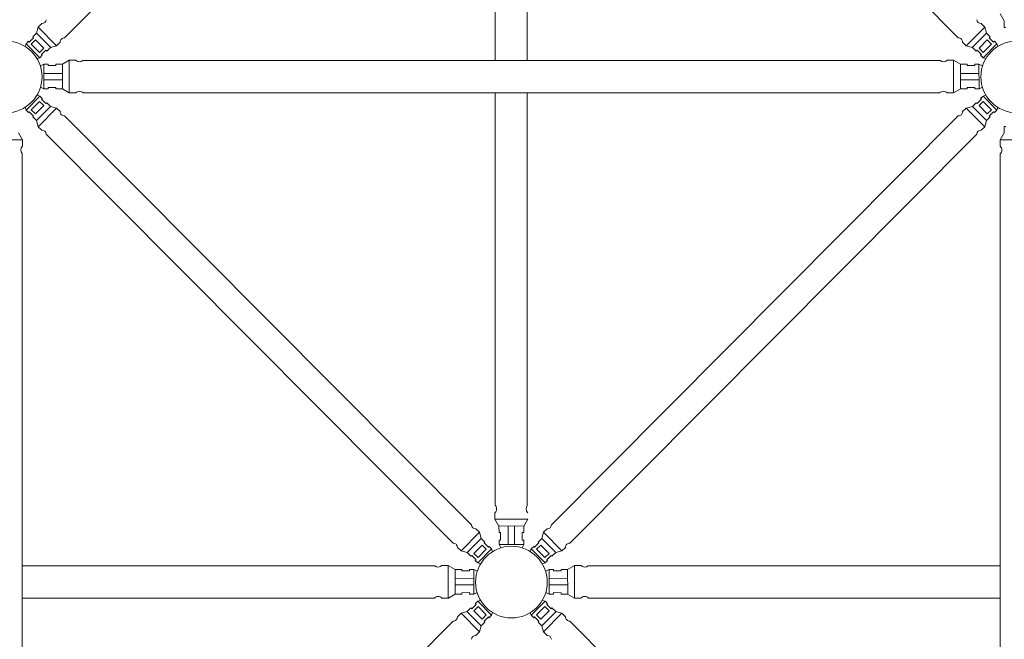
# Model space of a CAD drawing. Units: inches. Extents: x 6707493 to 6961580, y 8638350 to 8788449.
# Drawn here: x 6852066 to 6853236, y 8645235 to 8645971 of the extents above; entities that cross this region are included whole.
import ezdxf

# ---------------------------------------------------------------- set-up
doc = ezdxf.new("R2010")
doc.units = ezdxf.units.IN
doc.header["$MEASUREMENT"] = 0
for name, color, linetype, lineweight in [('elevational 1', 130, 'Continuous', 15), ('elevational 2', 171, 'Continuous', 13), ('elevational 3', 40, 'Continuous', 9)]:
    doc.layers.add(name, color=color, linetype=linetype, lineweight=lineweight)

msp = doc.modelspace()

# ---------------------------------------------------------------- linework, layer by layer
at = {"layer": 'elevational 1'}
for p, q in [((6852630.926, 8645922.446), (6852630.926, 8646411.772)), ((6852630.926, 8645922.446), (6852630.926, 8646411.772)), ((6852630.926, 8645922.446), (6852630.926, 8646411.772)), ((6852630.926, 8645922.446), (6852630.926, 8646411.772)), ((6852669.263, 8646412.233), (6852669.263, 8645922.446)), ((6852669.263, 8646412.233), (6852669.263, 8645922.446)), ((6852669.263, 8646412.233), (6852669.263, 8645922.446)), ((6852669.263, 8646412.233), (6852669.263, 8645922.446)), ((6852630.926, 8645394.546), (6852630.926, 8645884.108)), ((6852630.926, 8645394.546), (6852630.926, 8645884.108)), ((6852630.926, 8645394.546), (6852630.926, 8645884.108)), ((6852630.926, 8645394.546), (6852630.926, 8645884.108)), ((6852669.263, 8645884.108), (6852669.263, 8645394.085)), ((6852669.263, 8645884.108), (6852669.263, 8645394.085)), ((6852669.263, 8645884.108), (6852669.263, 8645394.085)), ((6852669.263, 8645884.108), (6852669.263, 8645394.085)), ((6852630.911, 8645385.532), (6852630.914, 8645377.899)), ((6852630.911, 8645385.532), (6852630.914, 8645377.899)), ((6852630.911, 8645385.532), (6852630.914, 8645377.899)), ((6852630.911, 8645385.532), (6852630.914, 8645377.899)), ((6852630.914, 8645377.899), (6852635.628, 8645369.738)), ((6852630.914, 8645377.899), (6852635.628, 8645369.738)), ((6852630.914, 8645377.899), (6852635.628, 8645369.738)), ((6852630.914, 8645377.899), (6852635.628, 8645369.738)), ((6852669.811, 8645377.961), (6852630.952, 8645377.974)), ((6852669.811, 8645377.961), (6852630.952, 8645377.974)), ((6852669.811, 8645377.961), (6852630.952, 8645377.974)), ((6852669.811, 8645377.961), (6852630.952, 8645377.974)), ((6852635.628, 8645369.738), (6852635.687, 8645361.895)), ((6852635.628, 8645369.738), (6852635.687, 8645361.895)), ((6852635.628, 8645369.738), (6852635.687, 8645361.895)), ((6852635.628, 8645369.738), (6852635.687, 8645361.895)), ((6852665.124, 8645369.785), (6852635.861, 8645369.935)), ((6852665.124, 8645369.785), (6852635.861, 8645369.935)), ((6852665.124, 8645369.785), (6852635.861, 8645369.935)), ((6852665.124, 8645369.785), (6852635.861, 8645369.935)), ((6852646.649, 8645347.753), (6852646.649, 8645369.88)), ((6852646.649, 8645347.753), (6852646.649, 8645369.88)), ((6852646.649, 8645347.753), (6852646.649, 8645369.88)), ((6852646.649, 8645347.753), (6852646.649, 8645369.88)), ((6852654.086, 8645347.763), (6852654.076, 8645369.841)), ((6852654.086, 8645347.763), (6852654.076, 8645369.841)), ((6852654.086, 8645347.763), (6852654.076, 8645369.841)), ((6852654.086, 8645347.763), (6852654.076, 8645369.841)), ((6852665.124, 8645369.785), (6852665.09, 8645361.942)), ((6852665.124, 8645369.785), (6852665.09, 8645361.942)), ((6852665.124, 8645369.785), (6852665.09, 8645361.942)), ((6852665.124, 8645369.785), (6852665.09, 8645361.942)), ((6852669.811, 8645377.961), (6852665.124, 8645369.785)), ((6852669.811, 8645377.961), (6852665.124, 8645369.785)), ((6852669.811, 8645377.961), (6852665.124, 8645369.785)), ((6852669.811, 8645377.961), (6852665.124, 8645369.785)), ((6852635.687, 8645361.895), (6852637.429, 8645361.9)), ((6852635.687, 8645361.895), (6852637.429, 8645361.9)), ((6852635.687, 8645361.895), (6852637.429, 8645361.9)), ((6852635.687, 8645361.895), (6852637.429, 8645361.9)), ((6852637.429, 8645361.9), (6852637.458, 8645352.865)), ((6852637.429, 8645361.9), (6852637.458, 8645352.865)), ((6852637.429, 8645361.9), (6852637.458, 8645352.865)), ((6852637.429, 8645361.9), (6852637.458, 8645352.865)), ((6852665.09, 8645361.942), (6852663.348, 8645361.942)), ((6852663.348, 8645361.942), (6852663.348, 8645352.906)), ((6852665.09, 8645361.942), (6852663.348, 8645361.942)), ((6852663.348, 8645361.942), (6852663.348, 8645352.906)), ((6852665.09, 8645361.942), (6852663.348, 8645361.942)), ((6852663.348, 8645361.942), (6852663.348, 8645352.906)), ((6852665.09, 8645361.942), (6852663.348, 8645361.942)), ((6852663.348, 8645361.942), (6852663.348, 8645352.906)), ((6852637.458, 8645352.865), (6852635.784, 8645352.859)), ((6852637.458, 8645352.865), (6852635.784, 8645352.859)), ((6852637.458, 8645352.865), (6852635.784, 8645352.859)), ((6852637.458, 8645352.865), (6852635.784, 8645352.859)), ((6852635.784, 8645352.859), (6852635.801, 8645347.73)), ((6852635.784, 8645352.859), (6852635.801, 8645347.73)), ((6852635.784, 8645352.859), (6852635.801, 8645347.73)), ((6852635.784, 8645352.859), (6852635.801, 8645347.73)), ((6852665.022, 8645347.777), (6852635.801, 8645347.739)), ((6852665.022, 8645347.777), (6852635.801, 8645347.739)), ((6852665.022, 8645347.777), (6852635.801, 8645347.739)), ((6852665.022, 8645347.777), (6852635.801, 8645347.739)), ((6852635.801, 8645347.739), (6852637.689, 8645343.777)), ((6852635.801, 8645347.739), (6852637.689, 8645343.777)), ((6852635.801, 8645347.739), (6852637.689, 8645343.777)), ((6852635.801, 8645347.739), (6852637.689, 8645343.777)), ((6852665.022, 8645347.777), (6852663.115, 8645343.801)), ((6852665.022, 8645347.777), (6852663.115, 8645343.801)), ((6852665.022, 8645347.777), (6852663.115, 8645343.801)), ((6852665.022, 8645347.777), (6852663.115, 8645343.801)), ((6852663.348, 8645352.906), (6852665.022, 8645352.906)), ((6852663.348, 8645352.906), (6852665.022, 8645352.906)), ((6852663.348, 8645352.906), (6852665.022, 8645352.906)), ((6852663.348, 8645352.906), (6852665.022, 8645352.906)), ((6852665.022, 8645352.906), (6852665.022, 8645347.777)), ((6852665.022, 8645352.906), (6852665.022, 8645347.777)), ((6852665.022, 8645352.906), (6852665.022, 8645347.777)), ((6852665.022, 8645352.906), (6852665.022, 8645347.777)), ((6852069.263, 8645322.446), (6852397.509, 8645322.446)), ((6852559.371, 8645322.446), (6852069.263, 8645322.446)), ((6852559.371, 8645322.446), (6852069.263, 8645322.446)), ((6852559.371, 8645322.446), (6852397.509, 8645322.446)), ((6852567.861, 8645322.972), (6852575.494, 8645322.993)), ((6852567.861, 8645322.972), (6852575.494, 8645322.993)), ((6852567.861, 8645322.972), (6852575.494, 8645322.993)), ((6852575.494, 8645322.993), (6852575.482, 8645284.134)), ((6852575.494, 8645322.993), (6852575.482, 8645284.134)), ((6852575.494, 8645322.993), (6852575.482, 8645284.134)), ((6852575.494, 8645322.993), (6852583.671, 8645318.306)), ((6852575.494, 8645322.993), (6852583.671, 8645318.306)), ((6852575.494, 8645322.993), (6852583.671, 8645318.306)), ((6852725.384, 8645322.993), (6852717.208, 8645318.306)), ((6852725.384, 8645322.993), (6852717.208, 8645318.306)), ((6852725.384, 8645322.993), (6852717.208, 8645318.306)), ((6852725.384, 8645322.993), (6852717.208, 8645318.306)), ((6852725.384, 8645322.993), (6852717.208, 8645318.306)), ((6852733.018, 8645322.972), (6852725.384, 8645322.993)), ((6852725.384, 8645322.993), (6852725.397, 8645284.134)), ((6852733.018, 8645322.972), (6852725.384, 8645322.993)), ((6852725.384, 8645322.993), (6852725.397, 8645284.134)), ((6852733.018, 8645322.972), (6852725.384, 8645322.993)), ((6852725.384, 8645322.993), (6852725.397, 8645284.134)), ((6852733.018, 8645322.972), (6852725.384, 8645322.993)), ((6852725.384, 8645322.993), (6852725.397, 8645284.134)), ((6852733.018, 8645322.972), (6852725.384, 8645322.993)), ((6852725.384, 8645322.993), (6852725.397, 8645284.134)), ((6852741.508, 8645322.446), (6852903.37, 8645322.446)), ((6852741.508, 8645322.446), (6852903.37, 8645322.446)), ((6852741.508, 8645322.446), (6852903.37, 8645322.446)), ((6852741.508, 8645322.446), (6852903.37, 8645322.446)), ((6852741.508, 8645322.446), (6852903.37, 8645322.446)), ((6852741.508, 8645322.446), (6853230.926, 8645322.446)), ((6853230.926, 8645322.446), (6852903.37, 8645322.446)), ((6853230.926, 8645322.446), (6852903.37, 8645322.446)), ((6852583.671, 8645318.306), (6852583.521, 8645289.043)), ((6852583.671, 8645318.306), (6852583.521, 8645289.043)), ((6852583.671, 8645318.306), (6852583.521, 8645289.043)), ((6852583.671, 8645318.306), (6852591.513, 8645318.272)), ((6852583.671, 8645318.306), (6852591.513, 8645318.272)), ((6852583.671, 8645318.306), (6852591.513, 8645318.272)), ((6852591.513, 8645318.272), (6852591.513, 8645316.53)), ((6852591.513, 8645318.272), (6852591.513, 8645316.53)), ((6852591.513, 8645318.272), (6852591.513, 8645316.53)), ((6852591.513, 8645316.53), (6852600.549, 8645316.53)), ((6852591.513, 8645316.53), (6852600.549, 8645316.53)), ((6852591.513, 8645316.53), (6852600.549, 8645316.53)), ((6852600.549, 8645316.53), (6852600.549, 8645318.204)), ((6852600.549, 8645318.204), (6852605.678, 8645318.204)), ((6852600.549, 8645316.53), (6852600.549, 8645318.204)), ((6852600.549, 8645318.204), (6852605.678, 8645318.204)), ((6852600.549, 8645316.53), (6852600.549, 8645318.204)), ((6852600.549, 8645318.204), (6852605.678, 8645318.204)), ((6852605.678, 8645318.204), (6852605.717, 8645288.983)), ((6852605.678, 8645318.204), (6852609.655, 8645316.297)), ((6852605.678, 8645318.204), (6852605.717, 8645288.983)), ((6852605.678, 8645318.204), (6852609.655, 8645316.297)), ((6852605.678, 8645318.204), (6852605.717, 8645288.983)), ((6852605.678, 8645318.204), (6852609.655, 8645316.297)), ((6852695.2, 8645318.204), (6852691.224, 8645316.297)), ((6852695.2, 8645318.204), (6852691.224, 8645316.297)), ((6852695.2, 8645318.204), (6852691.224, 8645316.297)), ((6852695.2, 8645318.204), (6852691.224, 8645316.297)), ((6852695.2, 8645318.204), (6852691.224, 8645316.297)), ((6852695.2, 8645318.204), (6852695.162, 8645288.983)), ((6852695.2, 8645318.204), (6852695.162, 8645288.983)), ((6852695.2, 8645318.204), (6852695.162, 8645288.983)), ((6852695.2, 8645318.204), (6852695.162, 8645288.983)), ((6852695.2, 8645318.204), (6852695.162, 8645288.983)), ((6852700.329, 8645318.204), (6852695.2, 8645318.204)), ((6852700.329, 8645318.204), (6852695.2, 8645318.204)), ((6852700.329, 8645318.204), (6852695.2, 8645318.204)), ((6852700.329, 8645318.204), (6852695.2, 8645318.204)), ((6852700.329, 8645318.204), (6852695.2, 8645318.204)), ((6852700.329, 8645316.53), (6852700.329, 8645318.204)), ((6852700.329, 8645316.53), (6852700.329, 8645318.204)), ((6852700.329, 8645316.53), (6852700.329, 8645318.204)), ((6852700.329, 8645316.53), (6852700.329, 8645318.204)), ((6852700.329, 8645316.53), (6852700.329, 8645318.204)), ((6852709.365, 8645316.53), (6852700.329, 8645316.53)), ((6852709.365, 8645316.53), (6852700.329, 8645316.53)), ((6852709.365, 8645316.53), (6852700.329, 8645316.53)), ((6852709.365, 8645316.53), (6852700.329, 8645316.53)), ((6852709.365, 8645316.53), (6852700.329, 8645316.53)), ((6852717.208, 8645318.306), (6852709.365, 8645318.272)), ((6852717.208, 8645318.306), (6852709.365, 8645318.272)), ((6852717.208, 8645318.306), (6852709.365, 8645318.272)), ((6852717.208, 8645318.306), (6852709.365, 8645318.272)), ((6852717.208, 8645318.306), (6852709.365, 8645318.272)), ((6852709.365, 8645318.272), (6852709.365, 8645316.53)), ((6852709.365, 8645318.272), (6852709.365, 8645316.53)), ((6852709.365, 8645318.272), (6852709.365, 8645316.53)), ((6852709.365, 8645318.272), (6852709.365, 8645316.53)), ((6852709.365, 8645318.272), (6852709.365, 8645316.53)), ((6852717.208, 8645318.306), (6852717.358, 8645289.043)), ((6852717.208, 8645318.306), (6852717.358, 8645289.043)), ((6852717.208, 8645318.306), (6852717.358, 8645289.043)), ((6852717.208, 8645318.306), (6852717.358, 8645289.043)), ((6852717.208, 8645318.306), (6852717.358, 8645289.043)), ((6852605.702, 8645299.831), (6852583.576, 8645299.831)), ((6852605.702, 8645299.831), (6852583.576, 8645299.831)), ((6852605.702, 8645299.831), (6852583.576, 8645299.831)), ((6852605.693, 8645307.269), (6852583.614, 8645307.259)), ((6852605.693, 8645307.269), (6852583.614, 8645307.259)), ((6852605.693, 8645307.269), (6852583.614, 8645307.259)), ((6852695.176, 8645299.831), (6852717.303, 8645299.831)), ((6852695.176, 8645299.831), (6852717.303, 8645299.831)), ((6852695.176, 8645299.831), (6852717.303, 8645299.831)), ((6852695.176, 8645299.831), (6852717.303, 8645299.831)), ((6852695.176, 8645299.831), (6852717.303, 8645299.831)), ((6852695.186, 8645307.269), (6852717.265, 8645307.259)), ((6852695.186, 8645307.269), (6852717.265, 8645307.259)), ((6852695.186, 8645307.269), (6852717.265, 8645307.259)), ((6852695.186, 8645307.269), (6852717.265, 8645307.259)), ((6852695.186, 8645307.269), (6852717.265, 8645307.259)), ((6852575.557, 8645284.097), (6852583.718, 8645288.81)), ((6852575.557, 8645284.097), (6852583.718, 8645288.81)), ((6852575.557, 8645284.097), (6852583.718, 8645288.81)), ((6852583.718, 8645288.81), (6852591.561, 8645288.869)), ((6852583.718, 8645288.81), (6852591.561, 8645288.869)), ((6852583.718, 8645288.81), (6852591.561, 8645288.869)), ((6852591.555, 8645290.611), (6852600.591, 8645290.64)), ((6852591.555, 8645290.611), (6852600.591, 8645290.64)), ((6852591.555, 8645290.611), (6852600.591, 8645290.64)), ((6852591.561, 8645288.869), (6852591.555, 8645290.611)), ((6852591.561, 8645288.869), (6852591.555, 8645290.611)), ((6852591.561, 8645288.869), (6852591.555, 8645290.611)), ((6852600.591, 8645290.64), (6852600.596, 8645288.967)), ((6852600.591, 8645290.64), (6852600.596, 8645288.967)), ((6852600.591, 8645290.64), (6852600.596, 8645288.967)), ((6852600.596, 8645288.967), (6852605.725, 8645288.983)), ((6852600.596, 8645288.967), (6852605.725, 8645288.983)), ((6852600.596, 8645288.967), (6852605.725, 8645288.983)), ((6852605.717, 8645288.983), (6852609.678, 8645290.871)), ((6852605.717, 8645288.983), (6852609.678, 8645290.871)), ((6852605.717, 8645288.983), (6852609.678, 8645290.871)), ((6852695.162, 8645288.983), (6852691.2, 8645290.871)), ((6852695.162, 8645288.983), (6852691.2, 8645290.871)), ((6852695.162, 8645288.983), (6852691.2, 8645290.871)), ((6852695.162, 8645288.983), (6852691.2, 8645290.871)), ((6852695.162, 8645288.983), (6852691.2, 8645290.871)), ((6852700.282, 8645288.967), (6852695.153, 8645288.983)), ((6852700.282, 8645288.967), (6852695.153, 8645288.983)), ((6852700.282, 8645288.967), (6852695.153, 8645288.983)), ((6852700.282, 8645288.967), (6852695.153, 8645288.983)), ((6852700.282, 8645288.967), (6852695.153, 8645288.983)), ((6852700.288, 8645290.64), (6852700.282, 8645288.967)), ((6852700.288, 8645290.64), (6852700.282, 8645288.967)), ((6852700.288, 8645290.64), (6852700.282, 8645288.967)), ((6852700.288, 8645290.64), (6852700.282, 8645288.967)), ((6852700.288, 8645290.64), (6852700.282, 8645288.967)), ((6852709.324, 8645290.611), (6852700.288, 8645290.64)), ((6852709.324, 8645290.611), (6852700.288, 8645290.64)), ((6852709.324, 8645290.611), (6852700.288, 8645290.64)), ((6852709.324, 8645290.611), (6852700.288, 8645290.64)), ((6852709.324, 8645290.611), (6852700.288, 8645290.64)), ((6852709.318, 8645288.869), (6852709.324, 8645290.611)), ((6852709.318, 8645288.869), (6852709.324, 8645290.611)), ((6852709.318, 8645288.869), (6852709.324, 8645290.611)), ((6852709.318, 8645288.869), (6852709.324, 8645290.611)), ((6852709.318, 8645288.869), (6852709.324, 8645290.611)), ((6852717.161, 8645288.81), (6852709.318, 8645288.869)), ((6852717.161, 8645288.81), (6852709.318, 8645288.869)), ((6852717.161, 8645288.81), (6852709.318, 8645288.869)), ((6852717.161, 8645288.81), (6852709.318, 8645288.869)), ((6852717.161, 8645288.81), (6852709.318, 8645288.869)), ((6852725.322, 8645284.097), (6852717.161, 8645288.81)), ((6852725.322, 8645284.097), (6852717.161, 8645288.81)), ((6852725.322, 8645284.097), (6852717.161, 8645288.81)), ((6852725.322, 8645284.097), (6852717.161, 8645288.81)), ((6852725.322, 8645284.097), (6852717.161, 8645288.81)), ((6852069.263, 8645284.108), (6852406.161, 8645284.108)), ((6852069.263, 8645284.108), (6852406.161, 8645284.108)), ((6852069.263, 8645284.108), (6852406.161, 8645284.108)), ((6852558.91, 8645284.108), (6852406.161, 8645284.108)), ((6852558.91, 8645284.108), (6852406.161, 8645284.108)), ((6852558.91, 8645284.108), (6852406.161, 8645284.108)), ((6852567.924, 8645284.093), (6852575.557, 8645284.097)), ((6852567.924, 8645284.093), (6852575.557, 8645284.097)), ((6852567.924, 8645284.093), (6852575.557, 8645284.097)), ((6852732.955, 8645284.093), (6852725.322, 8645284.097)), ((6852732.955, 8645284.093), (6852725.322, 8645284.097)), ((6852732.955, 8645284.093), (6852725.322, 8645284.097)), ((6852732.955, 8645284.093), (6852725.322, 8645284.097)), ((6852732.955, 8645284.093), (6852725.322, 8645284.097)), ((6852741.969, 8645284.108), (6852894.718, 8645284.108)), ((6852741.969, 8645284.108), (6853230.926, 8645284.108)), ((6852741.969, 8645284.108), (6853230.926, 8645284.108)), ((6852741.969, 8645284.108), (6853230.926, 8645284.108))]:
    msp.add_line(p, q, dxfattribs=at)
for centre, start, end in [((6852626.606, 8645390.046), 313.643331, 46.171466), ((6852626.606, 8645390.046), 313.643331, 46.171466), ((6852626.606, 8645390.046), 313.643331, 46.171466), ((6852626.606, 8645390.046), 313.643331, 46.171466), ((6852674.08, 8645390.122), 140.559816, 226.540639), ((6852674.08, 8645390.122), 140.559816, 226.540639), ((6852674.08, 8645390.122), 140.559816, 226.540639), ((6852674.08, 8645390.122), 140.559816, 226.540639), ((6852563.334, 8645327.263), 230.559816, 316.540639), ((6852563.334, 8645327.263), 230.559816, 316.540639), ((6852563.334, 8645327.263), 230.559816, 316.540639), ((6852737.545, 8645327.263), 223.459361, 309.440184), ((6852737.545, 8645327.263), 223.459361, 309.440184), ((6852737.545, 8645327.263), 223.459361, 309.440184), ((6852737.545, 8645327.263), 223.459361, 309.440184), ((6852737.545, 8645327.263), 223.459361, 309.440184), ((6852563.41, 8645279.788), 43.643331, 136.171466), ((6852563.41, 8645279.788), 43.643331, 136.171466), ((6852563.41, 8645279.788), 43.643331, 136.171466), ((6852737.469, 8645279.788), 43.828534, 136.356669), ((6852737.469, 8645279.788), 43.828534, 136.356669), ((6852737.469, 8645279.788), 43.828534, 136.356669), ((6852737.469, 8645279.788), 43.828534, 136.356669), ((6852737.469, 8645279.788), 43.828534, 136.356669)]:
    msp.add_arc(centre, 6.238, start, end, dxfattribs=at)
at = {"layer": 'elevational 2'}
for p, q in [((6852602.948, 8646435.245), (6852119.769, 8645949.533)), ((6853181.11, 8645949.533), (6852794.507, 8646338.67)), ((6852092.807, 8645966.593), (6852088.455, 8645962.309)), ((6853208.071, 8645966.593), (6853212.423, 8645962.309)), ((6852086.444, 8645955.043), (6852082.004, 8645950.61)), ((6852088.455, 8645962.309), (6852086.444, 8645955.043)), ((6852086.444, 8645955.043), (6852102.998, 8645938.489)), ((6852088.455, 8645962.309), (6852110.331, 8645940.222)), ((6853212.423, 8645962.309), (6853190.547, 8645940.222)), ((6853214.435, 8645955.043), (6853197.881, 8645938.489)), ((6853212.423, 8645962.309), (6853214.435, 8645955.043)), ((6853214.435, 8645955.043), (6853218.875, 8645950.61)), ((6852073.989, 8645942.599), (6852072.801, 8645939.277)), ((6852076.905, 8645945.486), (6852073.989, 8645942.599)), ((6852073.989, 8645942.599), (6852090.412, 8645925.963)), ((6852077.847, 8645944.534), (6852076.905, 8645945.486)), ((6852082.985, 8645949.619), (6852077.847, 8645944.534)), ((6852085.383, 8645947.189), (6852080.253, 8645942.116)), ((6852080.253, 8645942.116), (6852090.065, 8645932.203)), ((6852082.004, 8645950.61), (6852082.985, 8645949.619)), ((6852095.188, 8645937.274), (6852085.383, 8645947.189)), ((6852114.652, 8645944.452), (6852110.31, 8645940.158)), ((6853186.227, 8645944.452), (6853190.569, 8645940.158)), ((6853205.691, 8645937.274), (6853215.496, 8645947.189)), ((6853226.89, 8645942.599), (6853210.467, 8645925.963)), ((6853220.625, 8645942.116), (6853210.813, 8645932.203)), ((6853215.496, 8645947.189), (6853220.625, 8645942.116)), ((6853218.875, 8645950.61), (6853217.894, 8645949.619)), ((6853217.894, 8645949.619), (6853223.032, 8645944.534)), ((6853223.032, 8645944.534), (6853223.974, 8645945.486)), ((6853223.974, 8645945.486), (6853226.89, 8645942.599)), ((6853226.89, 8645942.599), (6853228.078, 8645939.277)), ((6852090.065, 8645932.203), (6852095.188, 8645937.274)), ((6852093.332, 8645928.836), (6852090.407, 8645925.959)), ((6852097.547, 8645934.859), (6852092.394, 8645929.79)), ((6852092.394, 8645929.79), (6852093.332, 8645928.836)), ((6852098.525, 8645933.865), (6852097.547, 8645934.859)), ((6852103.017, 8645938.245), (6852098.525, 8645933.865)), ((6852110.31, 8645940.158), (6852103.017, 8645938.245)), ((6853190.569, 8645940.158), (6853197.861, 8645938.245)), ((6853197.861, 8645938.245), (6853202.354, 8645933.865)), ((6853202.354, 8645933.865), (6853203.331, 8645934.859)), ((6853203.331, 8645934.859), (6853208.485, 8645929.79)), ((6853210.813, 8645932.203), (6853205.691, 8645937.274)), ((6853208.485, 8645929.79), (6853207.546, 8645928.836)), ((6853207.546, 8645928.836), (6853210.472, 8645925.959)), ((6852090.412, 8645925.963), (6852087.097, 8645924.807)), ((6853210.467, 8645925.963), (6853213.782, 8645924.807)), ((6852073.989, 8645863.718), (6852090.412, 8645880.354)), ((6852073.989, 8645863.718), (6852090.412, 8645880.354)), ((6852073.989, 8645863.718), (6852090.412, 8645880.354)), ((6852080.253, 8645864.201), (6852090.065, 8645874.114)), ((6852080.253, 8645864.201), (6852090.065, 8645874.114)), ((6852080.253, 8645864.201), (6852090.065, 8645874.114)), ((6852090.412, 8645880.354), (6852087.097, 8645881.51)), ((6852090.412, 8645880.354), (6852087.097, 8645881.51)), ((6852090.412, 8645880.354), (6852087.097, 8645881.51)), ((6852090.065, 8645874.114), (6852095.188, 8645869.043)), ((6852090.065, 8645874.114), (6852095.188, 8645869.043)), ((6852090.065, 8645874.114), (6852095.188, 8645869.043)), ((6852093.332, 8645877.482), (6852090.407, 8645880.359)), ((6852093.332, 8645877.482), (6852090.407, 8645880.359)), ((6852093.332, 8645877.482), (6852090.407, 8645880.359)), ((6852092.394, 8645876.527), (6852093.332, 8645877.482)), ((6852092.394, 8645876.527), (6852093.332, 8645877.482)), ((6852092.394, 8645876.527), (6852093.332, 8645877.482)), ((6852097.547, 8645871.458), (6852092.394, 8645876.527)), ((6852097.547, 8645871.458), (6852092.394, 8645876.527)), ((6852097.547, 8645871.458), (6852092.394, 8645876.527)), ((6852098.525, 8645872.452), (6852097.547, 8645871.458)), ((6852098.525, 8645872.452), (6852097.547, 8645871.458)), ((6852098.525, 8645872.452), (6852097.547, 8645871.458)), ((6852103.017, 8645868.072), (6852098.525, 8645872.452)), ((6852103.017, 8645868.072), (6852098.525, 8645872.452)), ((6852103.017, 8645868.072), (6852098.525, 8645872.452)), ((6853197.861, 8645868.072), (6853202.354, 8645872.452)), ((6853197.861, 8645868.072), (6853202.354, 8645872.452)), ((6853202.354, 8645872.452), (6853203.331, 8645871.458)), ((6853202.354, 8645872.452), (6853203.331, 8645871.458)), ((6853203.331, 8645871.458), (6853208.485, 8645876.527)), ((6853203.331, 8645871.458), (6853208.485, 8645876.527)), ((6853210.813, 8645874.114), (6853205.691, 8645869.043)), ((6853210.813, 8645874.114), (6853205.691, 8645869.043)), ((6853207.546, 8645877.482), (6853210.472, 8645880.359)), ((6853207.546, 8645877.482), (6853210.472, 8645880.359)), ((6853208.485, 8645876.527), (6853207.546, 8645877.482)), ((6853208.485, 8645876.527), (6853207.546, 8645877.482)), ((6853210.467, 8645880.354), (6853213.782, 8645881.51)), ((6853210.467, 8645880.354), (6853213.782, 8645881.51)), ((6853226.89, 8645863.718), (6853210.467, 8645880.354)), ((6853226.89, 8645863.718), (6853210.467, 8645880.354)), ((6853220.625, 8645864.201), (6853210.813, 8645874.114)), ((6853220.625, 8645864.201), (6853210.813, 8645874.114)), ((6852073.989, 8645863.718), (6852072.801, 8645867.04)), ((6852073.989, 8645863.718), (6852072.801, 8645867.04)), ((6852073.989, 8645863.718), (6852072.801, 8645867.04)), ((6852076.905, 8645860.832), (6852073.989, 8645863.718)), ((6852076.905, 8645860.832), (6852073.989, 8645863.718)), ((6852076.905, 8645860.832), (6852073.989, 8645863.718)), ((6852077.847, 8645861.783), (6852076.905, 8645860.832)), ((6852077.847, 8645861.783), (6852076.905, 8645860.832)), ((6852077.847, 8645861.783), (6852076.905, 8645860.832)), ((6852082.985, 8645856.698), (6852077.847, 8645861.783)), ((6852082.985, 8645856.698), (6852077.847, 8645861.783)), ((6852082.985, 8645856.698), (6852077.847, 8645861.783)), ((6852085.383, 8645859.128), (6852080.253, 8645864.201)), ((6852085.383, 8645859.128), (6852080.253, 8645864.201)), ((6852085.383, 8645859.128), (6852080.253, 8645864.201)), ((6852095.188, 8645869.043), (6852085.383, 8645859.128)), ((6852095.188, 8645869.043), (6852085.383, 8645859.128)), ((6852095.188, 8645869.043), (6852085.383, 8645859.128)), ((6852086.444, 8645851.274), (6852102.998, 8645867.828)), ((6852086.444, 8645851.274), (6852102.998, 8645867.828)), ((6852086.444, 8645851.274), (6852102.998, 8645867.828)), ((6852088.455, 8645844.008), (6852110.331, 8645866.095)), ((6852088.455, 8645844.008), (6852110.331, 8645866.095)), ((6852088.455, 8645844.008), (6852110.331, 8645866.095)), ((6852110.31, 8645866.159), (6852103.017, 8645868.072)), ((6852110.31, 8645866.159), (6852103.017, 8645868.072)), ((6852110.31, 8645866.159), (6852103.017, 8645868.072)), ((6852114.652, 8645861.865), (6852110.31, 8645866.159)), ((6852114.652, 8645861.865), (6852110.31, 8645866.159)), ((6852114.652, 8645861.865), (6852110.31, 8645866.159)), ((6853186.227, 8645861.865), (6853190.569, 8645866.159)), ((6853186.227, 8645861.865), (6853190.569, 8645866.159)), ((6853212.423, 8645844.008), (6853190.547, 8645866.095)), ((6853212.423, 8645844.008), (6853190.547, 8645866.095)), ((6853190.569, 8645866.159), (6853197.861, 8645868.072)), ((6853190.569, 8645866.159), (6853197.861, 8645868.072)), ((6853214.435, 8645851.274), (6853197.881, 8645867.828)), ((6853214.435, 8645851.274), (6853197.881, 8645867.828)), ((6853205.691, 8645869.043), (6853215.496, 8645859.128)), ((6853205.691, 8645869.043), (6853215.496, 8645859.128)), ((6853215.496, 8645859.128), (6853220.625, 8645864.201)), ((6853215.496, 8645859.128), (6853220.625, 8645864.201)), ((6853217.894, 8645856.698), (6853223.032, 8645861.783)), ((6853217.894, 8645856.698), (6853223.032, 8645861.783)), ((6853223.032, 8645861.783), (6853223.974, 8645860.832)), ((6853223.032, 8645861.783), (6853223.974, 8645860.832)), ((6853223.974, 8645860.832), (6853226.89, 8645863.718)), ((6853223.974, 8645860.832), (6853226.89, 8645863.718)), ((6853226.89, 8645863.718), (6853228.078, 8645867.04)), ((6853226.89, 8645863.718), (6853228.078, 8645867.04)), ((6852082.004, 8645855.707), (6852082.985, 8645856.698)), ((6852082.004, 8645855.707), (6852082.985, 8645856.698)), ((6852082.004, 8645855.707), (6852082.985, 8645856.698)), ((6852086.444, 8645851.274), (6852082.004, 8645855.707)), ((6852086.444, 8645851.274), (6852082.004, 8645855.707)), ((6852086.444, 8645851.274), (6852082.004, 8645855.707)), ((6852088.455, 8645844.008), (6852086.444, 8645851.274)), ((6852088.455, 8645844.008), (6852086.444, 8645851.274)), ((6852088.455, 8645844.008), (6852086.444, 8645851.274)), ((6852602.948, 8645371.072), (6852119.769, 8645856.784)), ((6852697.931, 8645371.072), (6853181.11, 8645856.784)), ((6853212.423, 8645844.008), (6853214.435, 8645851.274)), ((6853212.423, 8645844.008), (6853214.435, 8645851.274)), ((6853214.435, 8645851.274), (6853218.875, 8645855.707)), ((6853214.435, 8645851.274), (6853218.875, 8645855.707)), ((6853218.875, 8645855.707), (6853217.894, 8645856.698)), ((6853218.875, 8645855.707), (6853217.894, 8645856.698)), ((6852092.807, 8645839.724), (6852088.455, 8645844.008)), ((6852092.807, 8645839.724), (6852088.455, 8645844.008)), ((6852092.807, 8645839.724), (6852088.455, 8645844.008)), ((6852097.931, 8645835.245), (6852581.11, 8645349.533)), ((6853202.948, 8645835.245), (6852719.769, 8645349.533)), ((6853208.071, 8645839.724), (6853212.423, 8645844.008)), ((6853208.071, 8645839.724), (6853212.423, 8645844.008)), ((6852612.423, 8645362.309), (6852590.547, 8645340.222)), ((6852608.071, 8645366.593), (6852612.423, 8645362.309)), ((6852612.423, 8645362.309), (6852614.435, 8645355.043)), ((6852688.455, 8645362.309), (6852686.444, 8645355.043)), ((6852692.807, 8645366.593), (6852688.455, 8645362.309)), ((6852688.455, 8645362.309), (6852710.331, 8645340.222)), ((6852586.227, 8645344.452), (6852590.569, 8645340.158)), ((6852614.435, 8645355.043), (6852597.881, 8645338.489)), ((6852605.691, 8645337.274), (6852615.496, 8645347.189)), ((6852614.435, 8645355.043), (6852618.875, 8645350.61)), ((6852615.496, 8645347.189), (6852620.625, 8645342.116)), ((6852618.875, 8645350.61), (6852617.894, 8645349.619)), ((6852617.894, 8645349.619), (6852623.032, 8645344.534)), ((6852623.032, 8645344.534), (6852623.974, 8645345.486)), ((6852623.974, 8645345.486), (6852626.89, 8645342.599)), ((6852676.905, 8645345.486), (6852673.989, 8645342.599)), ((6852676.905, 8645345.486), (6852673.989, 8645342.599)), ((6852676.905, 8645345.486), (6852673.989, 8645342.599)), ((6852677.847, 8645344.534), (6852676.905, 8645345.486)), ((6852677.847, 8645344.534), (6852676.905, 8645345.486)), ((6852677.847, 8645344.534), (6852676.905, 8645345.486)), ((6852682.985, 8645349.619), (6852677.847, 8645344.534)), ((6852685.383, 8645347.189), (6852680.253, 8645342.116)), ((6852686.444, 8645355.043), (6852682.004, 8645350.61)), ((6852682.004, 8645350.61), (6852682.985, 8645349.619)), ((6852695.188, 8645337.274), (6852685.383, 8645347.189)), ((6852686.444, 8645355.043), (6852702.998, 8645338.489)), ((6852714.652, 8645344.452), (6852710.31, 8645340.158)), ((6852590.569, 8645340.158), (6852597.861, 8645338.245)), ((6852597.861, 8645338.245), (6852602.354, 8645333.865)), ((6852602.354, 8645333.865), (6852603.331, 8645334.859)), ((6852603.331, 8645334.859), (6852608.485, 8645329.79)), ((6852610.813, 8645332.203), (6852605.691, 8645337.274)), ((6852626.89, 8645342.599), (6852610.467, 8645325.963)), ((6852620.625, 8645342.116), (6852610.813, 8645332.203)), ((6852626.89, 8645342.599), (6852628.078, 8645339.277)), ((6852673.989, 8645342.599), (6852672.801, 8645339.277)), ((6852673.989, 8645342.599), (6852672.801, 8645339.277)), ((6852673.989, 8645342.599), (6852672.801, 8645339.277)), ((6852673.989, 8645342.599), (6852672.801, 8645339.277)), ((6852673.989, 8645342.599), (6852672.801, 8645339.277)), ((6852673.989, 8645342.599), (6852690.412, 8645325.963)), ((6852680.253, 8645342.116), (6852690.065, 8645332.203)), ((6852690.065, 8645332.203), (6852695.188, 8645337.274)), ((6852697.547, 8645334.859), (6852692.394, 8645329.79)), ((6852698.525, 8645333.865), (6852697.547, 8645334.859)), ((6852703.017, 8645338.245), (6852698.525, 8645333.865)), ((6852710.31, 8645340.158), (6852703.017, 8645338.245)), ((6852608.485, 8645329.79), (6852607.546, 8645328.836)), ((6852607.546, 8645328.836), (6852610.472, 8645325.959)), ((6852610.467, 8645325.963), (6852613.782, 8645324.807)), ((6852610.467, 8645325.963), (6852613.782, 8645324.807)), ((6852690.412, 8645325.963), (6852687.097, 8645324.807)), ((6852693.332, 8645328.836), (6852690.407, 8645325.959)), ((6852692.394, 8645329.79), (6852693.332, 8645328.836)), ((6852603.331, 8645271.458), (6852608.485, 8645276.527)), ((6852610.813, 8645274.114), (6852605.691, 8645269.043)), ((6852607.546, 8645277.482), (6852610.472, 8645280.359)), ((6852608.485, 8645276.527), (6852607.546, 8645277.482)), ((6852610.467, 8645280.354), (6852613.782, 8645281.51)), ((6852626.89, 8645263.718), (6852610.467, 8645280.354)), ((6852620.625, 8645264.201), (6852610.813, 8645274.114)), ((6852673.989, 8645263.718), (6852690.412, 8645280.354)), ((6852680.253, 8645264.201), (6852690.065, 8645274.114)), ((6852690.412, 8645280.354), (6852687.097, 8645281.51)), ((6852690.065, 8645274.114), (6852695.188, 8645269.043)), ((6852693.332, 8645277.482), (6852690.407, 8645280.359)), ((6852692.394, 8645276.527), (6852693.332, 8645277.482)), ((6852697.547, 8645271.458), (6852692.394, 8645276.527)), ((6852586.227, 8645261.865), (6852590.569, 8645266.159)), ((6852612.423, 8645244.008), (6852590.547, 8645266.095)), ((6852590.569, 8645266.159), (6852597.861, 8645268.072)), ((6852597.861, 8645268.072), (6852602.354, 8645272.452)), ((6852614.435, 8645251.274), (6852597.881, 8645267.828)), ((6852602.354, 8645272.452), (6852603.331, 8645271.458)), ((6852605.691, 8645269.043), (6852615.496, 8645259.128)), ((6852615.496, 8645259.128), (6852620.625, 8645264.201)), ((6852623.974, 8645260.832), (6852626.89, 8645263.718)), ((6852626.89, 8645263.718), (6852628.078, 8645267.04)), ((6852673.989, 8645263.718), (6852672.801, 8645267.04)), ((6852676.905, 8645260.832), (6852673.989, 8645263.718)), ((6852685.383, 8645259.128), (6852680.253, 8645264.201)), ((6852695.188, 8645269.043), (6852685.383, 8645259.128)), ((6852686.444, 8645251.274), (6852702.998, 8645267.828)), ((6852688.455, 8645244.008), (6852710.331, 8645266.095)), ((6852698.525, 8645272.452), (6852697.547, 8645271.458)), ((6852703.017, 8645268.072), (6852698.525, 8645272.452)), ((6852710.31, 8645266.159), (6852703.017, 8645268.072)), ((6852714.652, 8645261.865), (6852710.31, 8645266.159)), ((6852097.931, 8644771.072), (6852581.237, 8645256.782)), ((6852612.423, 8645244.008), (6852614.435, 8645251.274)), ((6852614.435, 8645251.274), (6852618.875, 8645255.707)), ((6852617.894, 8645256.698), (6852623.032, 8645261.783)), ((6852618.875, 8645255.707), (6852617.894, 8645256.698)), ((6852623.032, 8645261.783), (6852623.974, 8645260.832)), ((6852677.847, 8645261.783), (6852676.905, 8645260.832)), ((6852682.985, 8645256.698), (6852677.847, 8645261.783)), ((6852682.004, 8645255.707), (6852682.985, 8645256.698)), ((6852686.444, 8645251.274), (6852682.004, 8645255.707)), ((6852688.455, 8645244.008), (6852686.444, 8645251.274)), ((6853202.948, 8644771.072), (6852719.769, 8645256.784)), ((6852608.071, 8645239.724), (6852612.423, 8645244.008)), ((6852692.807, 8645239.724), (6852688.455, 8645244.008))]:
    msp.add_line(p, q, dxfattribs=at)
msp.add_circle((6852650.439, 8645303.159), 42.573, dxfattribs=at)
msp.add_circle((6852650.439, 8645303.159), 42.573, dxfattribs=at)
msp.add_circle((6852650.439, 8645303.159), 42.573, dxfattribs=at)
msp.add_circle((6852650.439, 8645303.159), 42.573, dxfattribs=at)
msp.add_circle((6852650.439, 8645303.159), 42.573, dxfattribs=at)
msp.add_circle((6852650.439, 8645303.159), 42.573, dxfattribs=at)
msp.add_circle((6852650.439, 8645303.159), 42.573, dxfattribs=at)
msp.add_circle((6852650.439, 8645303.159), 42.573, dxfattribs=at)
msp.add_circle((6852650.439, 8645303.159), 42.573, dxfattribs=at)
for centre, start, end in [((6852092.967, 8645971.581), 268.165843, 354.146666), ((6853207.912, 8645971.581), 185.853334, 271.834157), ((6852119.641, 8645944.545), 88.535016, 181.063151), ((6853181.237, 8645944.545), 358.936849, 91.464984), ((6852119.641, 8645861.772), 178.936849, 271.464984), ((6852119.641, 8645861.772), 178.936849, 271.464984), ((6852119.641, 8645861.772), 178.936849, 271.464984), ((6853181.237, 8645861.772), 268.535016, 1.063151), ((6853181.237, 8645861.772), 268.535016, 1.063151), ((6852092.967, 8645834.737), 5.853334, 91.834157), ((6852092.967, 8645834.737), 5.853334, 91.834157), ((6852092.967, 8645834.737), 5.853334, 91.834157), ((6853207.912, 8645834.737), 88.165843, 174.146666), ((6853207.912, 8645834.737), 88.165843, 174.146666), ((6852607.912, 8645371.581), 185.853334, 271.834157), ((6852692.967, 8645371.581), 268.165843, 354.146666), ((6852581.237, 8645344.545), 358.936849, 91.464984), ((6852719.641, 8645344.545), 88.535016, 181.063151), ((6852581.237, 8645261.772), 268.535016, 1.063151), ((6852719.641, 8645261.772), 178.936849, 271.464984), ((6852607.912, 8645234.737), 88.165843, 174.146666), ((6852692.967, 8645234.737), 5.853334, 91.834157)]:
    msp.add_arc(centre, 4.99, start, end, dxfattribs=at)
at = {"layer": 'elevational 3'}
for p, q in [((6853230.914, 8645977.899), (6853235.628, 8645969.738)), ((6853235.628, 8645969.738), (6853235.687, 8645961.895)), ((6853235.687, 8645961.895), (6853237.429, 8645961.9)), ((6852095.2, 8645918.204), (6852091.224, 8645916.297)), ((6852095.2, 8645918.204), (6852091.224, 8645916.297)), ((6852095.2, 8645918.204), (6852091.224, 8645916.297)), ((6852095.2, 8645918.204), (6852095.162, 8645888.983)), ((6852095.2, 8645918.204), (6852095.162, 8645888.983)), ((6852095.2, 8645918.204), (6852095.162, 8645888.983)), ((6852100.329, 8645918.204), (6852095.2, 8645918.204)), ((6852100.329, 8645918.204), (6852095.2, 8645918.204)), ((6852100.329, 8645918.204), (6852095.2, 8645918.204)), ((6852100.329, 8645916.53), (6852100.329, 8645918.204)), ((6852100.329, 8645916.53), (6852100.329, 8645918.204)), ((6852100.329, 8645916.53), (6852100.329, 8645918.204)), ((6852117.208, 8645918.306), (6852109.365, 8645918.272)), ((6852117.208, 8645918.306), (6852109.365, 8645918.272)), ((6852117.208, 8645918.306), (6852109.365, 8645918.272)), ((6852109.365, 8645918.272), (6852109.365, 8645916.53)), ((6852109.365, 8645918.272), (6852109.365, 8645916.53)), ((6852109.365, 8645918.272), (6852109.365, 8645916.53)), ((6852125.384, 8645922.993), (6852117.208, 8645918.306)), ((6852125.384, 8645922.993), (6852117.208, 8645918.306)), ((6852125.384, 8645922.993), (6852117.208, 8645918.306)), ((6852117.208, 8645918.306), (6852117.358, 8645889.043)), ((6852117.208, 8645918.306), (6852117.358, 8645889.043)), ((6852117.208, 8645918.306), (6852117.358, 8645889.043)), ((6852133.018, 8645922.972), (6852125.384, 8645922.993)), ((6852125.384, 8645922.993), (6852125.397, 8645884.134)), ((6852133.018, 8645922.972), (6852125.384, 8645922.993)), ((6852125.384, 8645922.993), (6852125.397, 8645884.134)), ((6852133.018, 8645922.972), (6852125.384, 8645922.993)), ((6852125.384, 8645922.993), (6852125.397, 8645884.134)), ((6852141.508, 8645922.446), (6852303.37, 8645922.446)), ((6852141.508, 8645922.446), (6852997.509, 8645922.446)), ((6852141.508, 8645922.446), (6852303.37, 8645922.446)), ((6852141.508, 8645922.446), (6852303.37, 8645922.446)), ((6853159.371, 8645922.446), (6852303.37, 8645922.446)), ((6853159.371, 8645922.446), (6852997.509, 8645922.446)), ((6853167.861, 8645922.972), (6853175.494, 8645922.993)), ((6853167.861, 8645922.972), (6853175.494, 8645922.993)), ((6853175.494, 8645922.993), (6853175.482, 8645884.134)), ((6853175.494, 8645922.993), (6853175.482, 8645884.134)), ((6853175.494, 8645922.993), (6853183.671, 8645918.306)), ((6853175.494, 8645922.993), (6853183.671, 8645918.306)), ((6853183.671, 8645918.306), (6853183.521, 8645889.043)), ((6853183.671, 8645918.306), (6853183.521, 8645889.043)), ((6853183.671, 8645918.306), (6853191.513, 8645918.272)), ((6853183.671, 8645918.306), (6853191.513, 8645918.272)), ((6853191.513, 8645918.272), (6853191.513, 8645916.53)), ((6853191.513, 8645918.272), (6853191.513, 8645916.53)), ((6853200.549, 8645916.53), (6853200.549, 8645918.204)), ((6853200.549, 8645918.204), (6853205.678, 8645918.204)), ((6853200.549, 8645916.53), (6853200.549, 8645918.204)), ((6853200.549, 8645918.204), (6853205.678, 8645918.204)), ((6853205.678, 8645918.204), (6853205.717, 8645888.983)), ((6853205.678, 8645918.204), (6853209.655, 8645916.297)), ((6853205.678, 8645918.204), (6853205.717, 8645888.983)), ((6853205.678, 8645918.204), (6853209.655, 8645916.297)), ((6852095.186, 8645907.269), (6852117.265, 8645907.259)), ((6852095.186, 8645907.269), (6852117.265, 8645907.259)), ((6852095.186, 8645907.269), (6852117.265, 8645907.259)), ((6852109.365, 8645916.53), (6852100.329, 8645916.53)), ((6852109.365, 8645916.53), (6852100.329, 8645916.53)), ((6852109.365, 8645916.53), (6852100.329, 8645916.53)), ((6853205.693, 8645907.269), (6853183.614, 8645907.259)), ((6853205.693, 8645907.269), (6853183.614, 8645907.259)), ((6853191.513, 8645916.53), (6853200.549, 8645916.53)), ((6853191.513, 8645916.53), (6853200.549, 8645916.53)), ((6852095.176, 8645899.831), (6852117.303, 8645899.831)), ((6852095.176, 8645899.831), (6852117.303, 8645899.831)), ((6852095.176, 8645899.831), (6852117.303, 8645899.831)), ((6853205.702, 8645899.831), (6853183.576, 8645899.831)), ((6853205.702, 8645899.831), (6853183.576, 8645899.831)), ((6852095.162, 8645888.983), (6852091.2, 8645890.871)), ((6852095.162, 8645888.983), (6852091.2, 8645890.871)), ((6852095.162, 8645888.983), (6852091.2, 8645890.871)), ((6852100.282, 8645888.967), (6852095.153, 8645888.983)), ((6852100.282, 8645888.967), (6852095.153, 8645888.983)), ((6852100.282, 8645888.967), (6852095.153, 8645888.983)), ((6852100.288, 8645890.64), (6852100.282, 8645888.967)), ((6852100.288, 8645890.64), (6852100.282, 8645888.967)), ((6852100.288, 8645890.64), (6852100.282, 8645888.967)), ((6852109.324, 8645890.611), (6852100.288, 8645890.64)), ((6852109.324, 8645890.611), (6852100.288, 8645890.64)), ((6852109.324, 8645890.611), (6852100.288, 8645890.64)), ((6852109.318, 8645888.869), (6852109.324, 8645890.611)), ((6852109.318, 8645888.869), (6852109.324, 8645890.611)), ((6852109.318, 8645888.869), (6852109.324, 8645890.611)), ((6852117.161, 8645888.81), (6852109.318, 8645888.869)), ((6852117.161, 8645888.81), (6852109.318, 8645888.869)), ((6852117.161, 8645888.81), (6852109.318, 8645888.869)), ((6852125.322, 8645884.097), (6852117.161, 8645888.81)), ((6852125.322, 8645884.097), (6852117.161, 8645888.81)), ((6852125.322, 8645884.097), (6852117.161, 8645888.81)), ((6852132.955, 8645884.093), (6852125.322, 8645884.097)), ((6852132.955, 8645884.093), (6852125.322, 8645884.097)), ((6852132.955, 8645884.093), (6852125.322, 8645884.097)), ((6852141.969, 8645884.108), (6852294.718, 8645884.108)), ((6852141.969, 8645884.108), (6853006.161, 8645884.108)), ((6852141.969, 8645884.108), (6853006.161, 8645884.108)), ((6852141.969, 8645884.108), (6852294.718, 8645884.108)), ((6853158.91, 8645884.108), (6853006.161, 8645884.108)), ((6853158.91, 8645884.108), (6853006.161, 8645884.108)), ((6853167.924, 8645884.093), (6853175.557, 8645884.097)), ((6853167.924, 8645884.093), (6853175.557, 8645884.097)), ((6853175.557, 8645884.097), (6853183.718, 8645888.81)), ((6853175.557, 8645884.097), (6853183.718, 8645888.81)), ((6853183.718, 8645888.81), (6853191.561, 8645888.869)), ((6853183.718, 8645888.81), (6853191.561, 8645888.869)), ((6853191.555, 8645890.611), (6853200.591, 8645890.64)), ((6853191.555, 8645890.611), (6853200.591, 8645890.64)), ((6853191.561, 8645888.869), (6853191.555, 8645890.611)), ((6853191.561, 8645888.869), (6853191.555, 8645890.611)), ((6853200.591, 8645890.64), (6853200.596, 8645888.967)), ((6853200.591, 8645890.64), (6853200.596, 8645888.967)), ((6853200.596, 8645888.967), (6853205.725, 8645888.983)), ((6853200.596, 8645888.967), (6853205.725, 8645888.983)), ((6853205.717, 8645888.983), (6853209.678, 8645890.871)), ((6853205.717, 8645888.983), (6853209.678, 8645890.871)), ((6852069.811, 8645828.356), (6852065.124, 8645836.532)), ((6852069.811, 8645828.356), (6852065.124, 8645836.532)), ((6852069.811, 8645828.356), (6852065.124, 8645836.532)), ((6853230.914, 8645828.419), (6853235.628, 8645836.58)), ((6853230.914, 8645828.419), (6853235.628, 8645836.58)), ((6853230.914, 8645828.419), (6853235.628, 8645836.58)), ((6853235.628, 8645836.58), (6853235.687, 8645844.422)), ((6853235.628, 8645836.58), (6853235.687, 8645844.422)), ((6853235.628, 8645836.58), (6853235.687, 8645844.422)), ((6853235.687, 8645844.422), (6853237.429, 8645844.417)), ((6853235.687, 8645844.422), (6853237.429, 8645844.417)), ((6853235.687, 8645844.422), (6853237.429, 8645844.417)), ((6852069.811, 8645828.356), (6852030.952, 8645828.344)), ((6852069.811, 8645828.356), (6852030.952, 8645828.344)), ((6852069.811, 8645828.356), (6852030.952, 8645828.344)), ((6852069.79, 8645820.723), (6852069.811, 8645828.356)), ((6852069.79, 8645820.723), (6852069.811, 8645828.356)), ((6852069.79, 8645820.723), (6852069.811, 8645828.356)), ((6853230.911, 8645820.785), (6853230.914, 8645828.419)), ((6853230.911, 8645820.785), (6853230.914, 8645828.419)), ((6853230.911, 8645820.785), (6853230.914, 8645828.419)), ((6853269.811, 8645828.356), (6853230.952, 8645828.344)), ((6853269.811, 8645828.356), (6853230.952, 8645828.344)), ((6853269.811, 8645828.356), (6853230.952, 8645828.344)), ((6852069.263, 8645812.233), (6852069.263, 8644794.085)), ((6853230.926, 8644794.546), (6853230.926, 8645811.772))]:
    msp.add_line(p, q, dxfattribs=at)
for centre in [(6852050.439, 8645903.159), (6852050.439, 8645903.159), (6852050.439, 8645903.159), (6853250.439, 8645903.159), (6853250.439, 8645903.159), (6853250.439, 8645903.159)]:
    msp.add_circle(centre, 42.573, dxfattribs=at)
for centre, start, end in [((6852137.545, 8645927.263), 223.459361, 309.440184), ((6852137.545, 8645927.263), 223.459361, 309.440184), ((6852137.545, 8645927.263), 223.459361, 309.440184), ((6853163.334, 8645927.263), 230.559816, 316.540639), ((6853163.334, 8645927.263), 230.559816, 316.540639), ((6852137.469, 8645879.788), 43.828534, 136.356669), ((6852137.469, 8645879.788), 43.828534, 136.356669), ((6852137.469, 8645879.788), 43.828534, 136.356669), ((6853163.41, 8645879.788), 43.643331, 136.171466), ((6853163.41, 8645879.788), 43.643331, 136.171466), ((6852074.08, 8645816.195), 133.459361, 219.440184), ((6852074.08, 8645816.195), 133.459361, 219.440184), ((6852074.08, 8645816.195), 133.459361, 219.440184), ((6853226.606, 8645816.271), 313.828534, 46.356669), ((6853226.606, 8645816.271), 313.828534, 46.356669), ((6853226.606, 8645816.271), 313.828534, 46.356669)]:
    msp.add_arc(centre, 6.238, start, end, dxfattribs=at)

doc.saveas('drawing.dxf')
